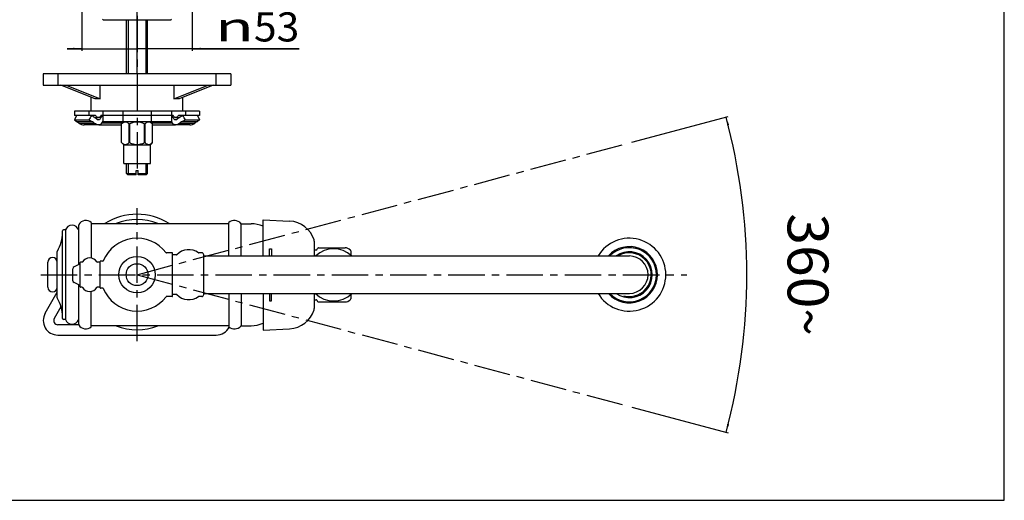
# Model space of a CAD drawing. Units: millimetres. Extents: x 0 to 846, y 0 to 598.
# Drawn here: x 374 to 846, y 0 to 231 of the extents above; entities that cross this region are included whole.
import ezdxf
from ezdxf.enums import TextEntityAlignment as Align

# ---------------------------------------------------------------- set-up
doc = ezdxf.new("R2010")
doc.units = ezdxf.units.MM
doc.header["$LTSCALE"] = 46.55475
doc.linetypes.add('CENTER', pattern=[0.6, 0.375, -0.075, 0.075, -0.075])
doc.layers.get('0').update_dxf_attribs({"linetype": 'CONTINUOUS'})
for name, color, linetype in [('______', 7, 'CONTINUOUS'), ('________', 7, 'CONTINUOUS'), ('__p___', 7, 'CONTINUOUS')]:
    doc.layers.add(name, color=color, linetype=linetype)
doc.styles.add('TEXTSTYLE_1', font='gdt', dxfattribs={"width": 0.8})
doc.styles.add('TEXTSTYLE_2', font='arial.ttf')
doc.dimstyles.new('DIMSTYLE_1', dxfattribs={"dimtxt": 14, "dimasz": 4, "dimexe": 1, "dimexo": 0, "dimgap": 3.5, "dimtad": 1, "dimdsep": 46, "dimtxsty": 'TEXTSTYLE_2', "dimblk": '_FILLED', "dimblk1": '_FILLED', "dimblk2": '_FILLED', "dimcen": 0.09, "dimazin": 2, "dimtp": 0.1, "dimtm": 0.1, "dimtfac": 1, "dimtdec": -1, "dimtofl": 0, "dimtmove": 0, "dimatfit": 3, "dimldrblk": '_FILLED', "dimfxl": 1, "dimtolj": 1, "dimarcsym": 0})
doc.dimstyles.new('DIMSTYLE_3', dxfattribs={"dimtxt": 14, "dimasz": 4, "dimexe": 1, "dimexo": 0, "dimgap": 3.5, "dimtad": 1, "dimdsep": 46, "dimtxsty": 'TEXTSTYLE_2', "dimblk": '_FILLED', "dimblk1": '_FILLED', "dimblk2": '_FILLED', "dimcen": 0.09, "dimazin": 2, "dimtp": 0.3, "dimtm": 0.3, "dimtfac": 1, "dimtdec": -1, "dimtofl": 0, "dimtmove": 0, "dimatfit": 3, "dimldrblk": '_FILLED', "dimfxl": 1, "dimtolj": 1, "dimarcsym": 0})
doc.dimstyles.new('DIMSTYLE_5', dxfattribs={"dimtxt": 19.6, "dimasz": 4, "dimexe": 1, "dimexo": 0, "dimgap": 19.6, "dimtad": 1, "dimdsep": 46, "dimtxsty": 'TEXTSTYLE_2', "dimblk": '_FILLED', "dimblk1": '_FILLED', "dimblk2": '_FILLED', "dimcen": 0.09, "dimazin": 2, "dimtp": 0.5, "dimtm": 0.5, "dimtfac": 1, "dimtdec": -1, "dimtofl": 0, "dimtmove": 0, "dimatfit": 3, "dimldrblk": '_FILLED', "dimfxl": 1, "dimtolj": 1, "dimarcsym": 0})

# ---------------------------------------------------------------- blocks, each defined once
blk = doc.blocks.new('_FILLED')
at = {"color": 0, "linetype": 'BYBLOCK'}
blk.add_solid([(0, 0), (-1, 0.125), (-1, -0.125)], dxfattribs=at)
blk = doc.blocks.new('*D0')
at = {"layer": '__p___', "color": 3, "linetype": 'CONTINUOUS'}
for p, q in [((430.37, 205.03), (430.37, 544.02)), ((666.55, 416.88), (666.55, 544.02)), ((430.37, 543.02), (548.46, 543.02)), ((666.55, 543.02), (548.46, 543.02))]:
    blk.add_line(p, q, dxfattribs=at)
at = {"layer": '__p___', "color": 3, "linetype": 'CONTINUOUS', "xscale": 4, "yscale": 4, "zscale": 4, "rotation": 180}
blk.add_blockref('_FILLED', (430.37, 543.02), dxfattribs=at)
at = {"layer": '__p___', "color": 3, "linetype": 'CONTINUOUS', "xscale": 4, "yscale": 4, "zscale": 4}
blk.add_blockref('_FILLED', (666.55, 543.02), dxfattribs=at)
at = {"layer": '__p___', "color": 3, "linetype": 'CONTINUOUS', "style": 'TEXTSTYLE_2'}
blk.add_text('236', height=14, dxfattribs=at).set_placement((532.14, 546.52), (564.77, 546.52), align=Align.FIT)
blk = doc.blocks.new('*D2')
at = {"layer": '__p___', "color": 3, "linetype": 'CONTINUOUS'}
for p, q in [((403.87, 235.02), (403.87, 220.35)), ((456.87, 235.02), (456.87, 220.35)), ((403.87, 220.35), (403.87, 215.85)), ((456.87, 220.35), (456.87, 215.85)), ((403.87, 216.85), (396.87, 216.85)), ((396.87, 216.85), (430.37, 216.85)), ((508.19, 216.85), (430.37, 216.85)), ((456.87, 216.85), (508.19, 216.85))]:
    blk.add_line(p, q, dxfattribs=at)
at = {"layer": '__p___', "color": 3, "linetype": 'CONTINUOUS', "xscale": 4, "yscale": 4, "zscale": 4}
blk.add_blockref('_FILLED', (403.87, 216.85), dxfattribs=at)
at = {"layer": '__p___', "color": 3, "linetype": 'CONTINUOUS', "xscale": 4, "yscale": 4, "zscale": 4, "rotation": 180}
blk.add_blockref('_FILLED', (456.87, 216.85), dxfattribs=at)
at = {"layer": '__p___', "color": 3, "linetype": 'CONTINUOUS'}
for s, style, p, p2 in [('53', 'TEXTSTYLE_2', (486.44, 220.35), (508.19, 220.35)), ('n', 'TEXTSTYLE_1', (467.77, 220.35), (486.44, 220.35))]:
    blk.add_text(s, height=14, dxfattribs=dict(at, style=style)).set_placement(p, p2, align=Align.FIT)
blk = doc.blocks.new('*D10')
at = {"layer": '__p___', "color": 3, "linetype": 'CONTINUOUS'}
for p, q in [((667.67, 171.94), (713.89, 184.32)), ((667.67, 44.77), (713.89, 32.38))]:
    blk.add_line(p, q, dxfattribs=at)
for start, end in [(0, 15), (345, 360)]:
    blk.add_arc((430.37, 108.35), 292.53, start, end, dxfattribs=at)
for points in [[(714.42, 180.32), (712.93, 184.07), (713.45, 180.07)], [(713.45, 36.64), (712.93, 32.64), (714.42, 36.39)]]:
    blk.add_solid(points, dxfattribs=at)
for s, style, p, p2 in [('360', 'TEXTSTYLE_2', (742.48, 137.83), (742.5, 92.14)), ('~', 'TEXTSTYLE_1', (742.5, 92.14), (742.5, 79.08))]:
    blk.add_text(s, height=19.6, rotation=-89.9818, dxfattribs=dict(at, style=style)).set_placement(p, p2, align=Align.FIT)

msp = doc.modelspace()

# ---------------------------------------------------------------- linework, layer by layer
at = {"color": 7, "linetype": 'CONTINUOUS'}
for p, q in [((846.45, 0), (846.45, 598.5)), ((0, 0), (846.45, 0))]:
    msp.add_line(p, q, dxfattribs=at)
at = {"color": 1, "linetype": 'CONTINUOUS'}
for p, q in [((414.065, 230.824), (446.665, 230.824)), ((425.365, 204.824), (425.365, 230.824)), ((426.115, 230.824), (426.115, 204.824)), ((434.615, 230.824), (434.615, 204.824)), ((435.365, 204.824), (435.365, 230.824)), ((475.365, 204.824), (385.365, 204.824)), ((385.365, 204.824), (385.365, 199.324)), ((392.365, 204.824), (392.365, 199.324)), ((468.365, 199.324), (468.365, 204.824)), ((475.365, 204.824), (475.365, 199.324)), ((385.365, 199.324), (475.365, 199.324)), ((410.197, 192.824), (393.802, 199.324)), ((396.308, 199.324), (412.702, 192.824)), ((412.702, 192.824), (412.702, 199.324)), ((448.029, 199.324), (448.029, 192.824)), ((448.029, 192.824), (464.423, 199.324)), ((466.928, 199.324), (450.534, 192.824)), ((408.365, 186.824), (408.365, 193.548)), ((412.702, 192.824), (410.197, 192.824)), ((450.534, 192.824), (448.029, 192.824)), ((452.365, 186.824), (452.365, 193.548)), ((460.365, 186.824), (400.365, 186.824)), ((400.365, 186.824), (400.365, 184.824)), ((410.435, 184.824), (400.365, 184.824)), ((401.365, 184.824), (400.365, 182.679)), ((407.149, 186.824), (407.149, 184.824)), ((413.874, 184.824), (413.007, 184.824)), ((413.874, 186.824), (413.874, 181.778)), ((446.856, 184.824), (413.874, 184.824)), ((423.519, 186.824), (423.519, 181.778)), ((437.211, 186.824), (437.211, 181.778)), ((446.856, 186.824), (446.856, 181.778)), ((447.723, 184.824), (446.857, 184.824)), ((460.365, 184.824), (450.296, 184.824)), ((453.582, 186.824), (453.582, 184.824)), ((459.365, 184.824), (460.365, 182.679)), ((460.365, 186.824), (460.365, 184.824)), ((400.365, 182.679), (407.149, 182.679)), ((400.365, 182.679), (401.587, 181.824)), ((409.057, 181.824), (401.587, 181.824)), ((401.865, 181.824), (402.615, 181.195)), ((402.615, 181.195), (409.865, 181.195)), ((411.957, 180.324), (405.043, 180.324)), ((410.027, 183.825), (411.896, 183.825)), ((412.297, 182.724), (411.462, 182.724)), ((411.976, 180.324), (422.965, 180.324)), ((423.382, 181.195), (413.372, 181.195)), ((447.09, 181.778), (413.64, 181.778)), ((423.965, 181.778), (422.965, 180.778)), ((422.965, 180.778), (422.968, 180.778)), ((422.965, 171.778), (422.965, 180.778)), ((422.968, 171.778), (422.968, 180.778)), ((426.504, 180.778), (426.828, 180.778)), ((426.504, 171.778), (426.504, 180.778)), ((426.828, 171.778), (426.828, 180.778)), ((433.902, 180.778), (434.226, 180.778)), ((433.902, 171.778), (433.902, 180.778)), ((434.226, 171.778), (434.226, 180.778)), ((436.765, 181.778), (437.765, 180.778)), ((447.359, 181.195), (437.349, 181.195)), ((437.763, 180.778), (437.765, 180.778)), ((437.763, 171.778), (437.763, 180.778)), ((437.765, 171.778), (437.765, 180.778)), ((437.765, 180.324), (448.757, 180.324)), ((449.268, 182.724), (448.434, 182.724)), ((455.688, 180.324), (448.773, 180.324)), ((448.834, 183.825), (450.704, 183.825)), ((450.865, 181.195), (458.115, 181.195)), ((459.143, 181.824), (451.674, 181.824)), ((453.582, 182.679), (460.365, 182.679)), ((458.865, 181.824), (458.115, 181.195)), ((460.365, 182.679), (459.143, 181.824)), ((422.965, 171.778), (422.968, 171.778)), ((423.965, 170.778), (422.965, 171.778)), ((423.965, 170.778), (436.765, 170.778)), ((423.965, 161.778), (423.965, 170.778)), ((426.504, 171.778), (426.828, 171.778)), ((433.902, 171.778), (434.226, 171.778)), ((436.765, 170.778), (437.765, 171.778)), ((436.765, 161.778), (436.765, 170.778)), ((437.763, 171.778), (437.765, 171.778)), ((423.965, 161.778), (436.765, 161.778)), ((425.365, 156.924), (425.365, 161.778)), ((426.115, 161.778), (426.115, 156.324)), ((434.615, 161.778), (434.615, 156.324)), ((435.365, 156.924), (435.365, 161.778)), ((425.365, 156.924), (429.865, 156.924)), ((425.965, 156.324), (425.365, 156.924)), ((429.865, 156.324), (425.965, 156.324)), ((429.865, 158.324), (430.865, 158.324)), ((429.865, 156.324), (429.865, 158.324)), ((430.865, 156.324), (430.865, 158.324)), ((430.865, 156.924), (435.365, 156.924)), ((434.765, 156.324), (430.865, 156.324)), ((434.765, 156.324), (435.365, 156.924)), ((408.365, 133.353), (408.365, 116.339)), ((474.365, 132.853), (408.365, 132.853)), ((474.365, 117.353), (474.365, 133.353)), ((480.365, 132.853), (485.064, 132.853)), ((480.365, 117.353), (480.365, 132.853)), ((490.865, 134.753), (503.568, 134.088)), ((490.865, 117.353), (490.865, 134.753)), ((394.592, 87.353), (394.592, 129.353)), ((395.965, 129.853), (395.092, 129.853)), ((395.965, 129.853), (395.965, 86.853)), ((402.365, 113.227), (402.365, 132.219)), ((515.365, 124.455), (515.365, 117.353)), ((392.065, 97.242), (392.065, 119.464)), ((447.165, 118.853), (444.465, 118.853)), ((447.365, 98.053), (447.365, 118.653)), ((461.365, 118.853), (459.929, 118.853)), ((493.865, 120.753), (494.865, 120.753)), ((493.865, 117.353), (493.865, 120.753)), ((494.865, 120.753), (494.865, 117.353)), ((515.565, 120.253), (516.45, 120.253)), ((516.623, 120.353), (516.998, 121.003)), ((517.431, 121.253), (530.165, 121.253)), ((532.865, 119.812), (532.865, 117.664)), ((387.565, 102.353), (387.565, 114.353)), ((403.007, 113.548), (400.17, 112.13)), ((403.117, 102.553), (403.117, 114.153)), ((404.001, 114.353), (403.317, 114.353)), ((412.417, 114.353), (411.233, 114.353)), ((412.617, 102.053), (412.617, 114.653)), ((413.982, 114.853), (412.817, 114.853)), ((449.279, 117.853), (447.565, 117.853)), ((462.365, 98.853), (462.365, 117.853)), ((462.365, 117.353), (666.55, 117.353)), ((399.617, 105.472), (399.617, 111.235)), ((403.007, 103.159), (400.17, 104.577)), ((386.295, 89.839), (392.065, 99.889)), ((402.365, 84.488), (402.365, 103.479)), ((404.001, 102.353), (403.317, 102.353)), ((408.365, 83.353), (408.365, 100.368)), ((412.417, 102.353), (411.233, 102.353)), ((413.982, 101.853), (412.817, 101.853)), ((462.365, 99.353), (666.55, 99.353)), ((474.365, 99.353), (474.365, 83.353)), ((480.365, 99.353), (480.365, 83.853)), ((490.865, 99.353), (490.865, 81.753)), ((493.865, 99.353), (493.865, 95.753)), ((494.865, 95.753), (494.865, 99.353)), ((515.365, 99.353), (515.365, 92.052)), ((447.165, 97.853), (444.465, 97.853)), ((449.279, 98.853), (447.565, 98.853)), ((461.365, 97.853), (459.929, 97.853)), ((493.865, 95.753), (494.865, 95.753)), ((515.565, 96.253), (516.45, 96.253)), ((516.623, 96.153), (516.998, 95.503)), ((517.431, 95.253), (530.165, 95.253)), ((532.865, 98.843), (532.865, 96.695)), ((393.856, 92.967), (390.631, 87.349)), ((395.965, 86.853), (395.092, 86.853)), ((402.384, 84.353), (392.365, 84.353)), ((474.365, 83.853), (408.365, 83.853)), ((480.365, 83.853), (485.064, 83.853)), ((490.865, 81.753), (503.568, 82.419)), ((392.365, 79.353), (468.365, 79.353))]:
    msp.add_line(p, q, dxfattribs=at)
for radius in [8.75, 5.25]:
    msp.add_circle((430.365, 108.353), radius, dxfattribs=at)
for centre, radius, start, end in [((414.065, 231.024), 0.2, 180, 270), ((446.665, 231.024), 0.2, 270, 360), ((405.008, 184.046), 3.722, 230, 270), ((397.428, 162.76), 22.165, 59.32752, 63.98703), ((396.785, 165.217), 20.649, 50.69417, 53.53721), ((464.051, 165.081), 20.822, 126.47457, 129.29405), ((463.302, 162.76), 22.165, 116.01297, 120.67248), ((455.723, 184.046), 3.722, 270, 310), ((430.365, 108.353), 29, 57.874, 122.1255), ((402.865, 132.219), 0.5, 148.84478, 180), ((405.763, 130.467), 3.886, 47.95929, 148.84478), ((430.365, 108.353), 26.5, 67.88259, 112.11741), ((477.113, 130.078), 4.275, 43.20106, 129.99459), ((479.865, 132.662), 0.5, 14.40035, 43.20106), ((485.064, 118.853), 14, 65.50615, 90), ((502.887, 121.105), 13, 17.72712, 87), ((377.104, 128.682), 17.5, 329.19683, 359.2292), ((395.092, 129.353), 0.5, 90, 180), ((399.165, 128.703), 3.401, 19.77598, 160.22402), ((430.365, 108.353), 17.5, 37.19429, 157.75728), ((513.365, 124.455), 2, 0, 17.72712), ((666.55, 108.353), 17.5, 210.96218, 149.03782), ((392.565, 119.465), 0.5, 149.19683, 180), ((444.465, 119.053), 0.2, 217.19429, 270), ((447.165, 118.653), 0.2, 0, 90), ((455.185, 112.365), 8, 54.65382, 136.07466), ((459.929, 119.053), 0.2, 234.65382, 270), ((461.365, 117.853), 1, 0, 90), ((515.565, 120.453), 0.2, 180, 270), ((524.665, 108.253), 12.5, 46.9134, 133.0866), ((516.45, 120.453), 0.2, 270, 330), ((517.431, 120.753), 0.5, 90, 150), ((530.165, 117.712), 3.541, 43.66025, 90), ((532.365, 119.812), 0.5, 0, 43.66025), ((666.55, 108.353), 13.5, 221.86644, 138.13356), ((666.55, 108.353), 13, 223.88031, 136.11969), ((666.55, 108.353), 11, 235.00319, 125.08929), ((666.55, 108.353), 10.5, 255, 120.98252), ((389.815, 114.353), 2.25, 0, 180), ((402.917, 113.727), 0.2, 296.56505, 360), ((403.317, 114.153), 0.2, 90, 180), ((404.001, 114.553), 0.2, 270, 329.42349), ((407.617, 112.417), 4, 30.57651, 149.42349), ((411.233, 114.553), 0.2, 210.57651, 270), ((412.417, 114.553), 0.2, 270, 360), ((412.817, 114.653), 0.2, 90, 180), ((413.982, 115.053), 0.2, 270, 337.75728), ((447.565, 118.053), 0.2, 180, 270), ((449.279, 118.053), 0.2, 270, 316.07466), ((666.55, 108.353), 9, 270, 90), ((400.617, 111.235), 1, 116.56505, 180), ((400.617, 105.471), 1, 180, 243.43495), ((389.815, 102.353), 2.25, 180, 360), ((402.917, 102.98), 0.2, 0, 63.43495), ((403.317, 102.553), 0.2, 180, 270), ((404.001, 102.153), 0.2, 30.57651, 90), ((407.617, 104.29), 4, 210.57651, 329.42349), ((411.233, 102.153), 0.2, 90, 149.42349), ((412.417, 102.153), 0.2, 0, 90), ((412.817, 102.053), 0.2, 180, 270), ((413.982, 101.653), 0.2, 22.24272, 90), ((430.365, 108.353), 17.5, 202.24272, 322.80571), ((524.665, 108.253), 12.5, 225.6153, 314.3847), ((392.565, 97.242), 0.5, 180, 210.80317), ((377.104, 88.024), 17.5, 0.7708, 30.80317), ((444.465, 97.653), 0.2, 90, 142.80571), ((447.165, 98.053), 0.2, 270, 360), ((447.565, 98.653), 0.2, 90, 180), ((449.279, 98.653), 0.2, 43.92534, 90), ((455.185, 104.342), 8, 223.92534, 305.34618), ((459.929, 97.653), 0.2, 90, 125.34618), ((461.365, 98.853), 1, 270, 360), ((515.565, 96.053), 0.2, 90, 180), ((516.45, 96.053), 0.2, 30, 90), ((517.431, 95.753), 0.5, 210, 270), ((530.165, 98.794), 3.541, 270, 316.33975), ((532.365, 96.695), 0.5, 316.33975, 360), ((392.365, 86.353), 7, 150.13717, 270), ((502.887, 95.401), 13, 273, 342.27288), ((513.365, 92.052), 2, 342.27288, 360), ((392.365, 86.353), 2, 150.13717, 270), ((395.092, 87.353), 0.5, 180, 270), ((399.165, 88.004), 3.401, 199.77598, 340.22402), ((485.064, 97.853), 14, 270, 294.49385), ((402.865, 84.488), 0.5, 180, 211.15522), ((405.763, 86.239), 3.886, 211.15522, 312.04071), ((430.365, 108.353), 26.5, 247.88259, 292.11741), ((468.365, 86.353), 7, 270, 333.16275), ((477.113, 86.629), 4.275, 230.00541, 316.79894), ((479.865, 84.044), 0.5, 316.79894, 345.59965)]:
    msp.add_arc(centre, radius, start, end, dxfattribs=at)
for points in [[(408.469, 184.824), (408.054, 184.094), (407.616, 183.377), (407.149, 182.679)], [(453.582, 182.679), (453.115, 183.377), (452.676, 184.094), (452.262, 184.824)]]:
    msp.add_open_spline(points, degree=3, dxfattribs=at)
for points, knots in [([(411.462, 182.724), (411.017, 183.11), (410.049, 183.857), (409.016, 184.51), (408.469, 184.824)], [0, 0, 0, 0, 0.4831365, 1, 1, 1, 1]), ([(411.896, 183.825), (411.76, 183.825), (411.473, 183.877), (411.072, 184.086), (410.71, 184.405), (410.516, 184.676), (410.435, 184.824)], [0, 0, 0, 0, 0.2214176, 0.46432, 0.7257683, 1, 1, 1, 1]), ([(413.007, 184.824), (412.963, 184.681), (412.854, 184.417), (412.606, 184.085), (412.276, 183.868), (412.022, 183.825), (411.896, 183.825)], [0, 0, 0, 0, 0.2794721, 0.5308466, 0.7645952, 1, 1, 1, 1]), ([(413.605, 184.824), (413.457, 184.467), (413.061, 183.736), (412.574, 183.067), (412.297, 182.724)], [0, 0, 0, 0, 0.4669495, 1, 1, 1, 1]), ([(448.434, 182.724), (448.157, 183.067), (447.669, 183.736), (447.273, 184.467), (447.126, 184.824)], [0, 0, 0, 0, 0.533049, 1, 1, 1, 1]), ([(448.834, 183.825), (448.709, 183.825), (448.454, 183.868), (448.124, 184.085), (447.876, 184.417), (447.767, 184.681), (447.723, 184.824)], [0, 0, 0, 0, 0.2354056, 0.4691528, 0.7205278, 1, 1, 1, 1]), ([(450.296, 184.824), (450.215, 184.676), (450.02, 184.405), (449.658, 184.086), (449.258, 183.877), (448.971, 183.825), (448.834, 183.825)], [0, 0, 0, 0, 0.2742368, 0.5356818, 0.7785798, 1, 1, 1, 1]), ([(452.262, 184.824), (451.715, 184.51), (450.682, 183.857), (449.713, 183.11), (449.268, 182.724)], [0, 0, 0, 0, 0.5168617, 1, 1, 1, 1]), ([(411.957, 180.324), (411.601, 180.324), (410.838, 180.523), (410.182, 180.935), (409.865, 181.195)], [0, 0, 0, 0, 0.464917, 1, 1, 1, 1]), ([(413.372, 181.195), (413.304, 181.065), (413.145, 180.823), (412.818, 180.535), (412.411, 180.358), (412.111, 180.324), (411.957, 180.324)], [0, 0, 0, 0, 0.2507803, 0.491096, 0.7358702, 1, 1, 1, 1]), ([(413.64, 181.778), (413.621, 181.73), (413.54, 181.532), (413.447, 181.339), (413.372, 181.195)], [0, 0, 0, 0, 0.2404224, 1, 1, 1, 1]), ([(425.375, 181.554), (425.275, 181.592), (425.072, 181.653), (424.758, 181.688), (424.443, 181.662), (424.133, 181.576), (423.829, 181.438), (423.425, 181.187), (423.147, 180.949), (422.968, 180.778)], [0, 0, 0, 0, 0.1191992, 0.2352721, 0.3511282, 0.4697422, 0.5933055, 0.7228909, 1, 1, 1, 1]), ([(426.504, 180.778), (426.331, 180.944), (425.982, 181.243), (425.579, 181.475), (425.375, 181.554)], [0, 0, 0, 0, 0.5222105, 1, 1, 1, 1]), ([(433.902, 180.778), (433.625, 180.91), (433.063, 181.156), (432.188, 181.445), (431.285, 181.634), (430.365, 181.7), (429.445, 181.634), (428.542, 181.445), (427.668, 181.156), (427.105, 180.91), (426.828, 180.778)], [0, 0, 0, 0, 0.1250167, 0.2500237, 0.3750178, 0.5000001, 0.6249823, 0.7499763, 0.8749833, 1, 1, 1, 1]), ([(435.356, 181.554), (435.151, 181.475), (434.748, 181.243), (434.399, 180.944), (434.226, 180.778)], [0, 0, 0, 0, 0.4777897, 1, 1, 1, 1]), ([(437.763, 180.778), (437.584, 180.949), (437.305, 181.187), (436.901, 181.438), (436.597, 181.576), (436.287, 181.662), (435.972, 181.688), (435.658, 181.653), (435.455, 181.592), (435.356, 181.554)], [0, 0, 0, 0, 0.2771091, 0.4066945, 0.5302577, 0.6488717, 0.7647277, 0.8808007, 1, 1, 1, 1]), ([(447.359, 181.195), (447.333, 181.244), (447.236, 181.435), (447.148, 181.63), (447.09, 181.778)], [0, 0, 0, 0, 0.2594627, 1, 1, 1, 1]), ([(448.773, 180.324), (448.619, 180.324), (448.32, 180.358), (447.912, 180.535), (447.585, 180.823), (447.426, 181.065), (447.359, 181.195)], [0, 0, 0, 0, 0.2641314, 0.5089066, 0.7492208, 1, 1, 1, 1]), ([(450.865, 181.195), (450.548, 180.935), (449.892, 180.523), (449.129, 180.324), (448.773, 180.324)], [0, 0, 0, 0, 0.5350854, 1, 1, 1, 1]), ([(422.968, 171.778), (423.102, 171.65), (423.373, 171.412), (423.809, 171.12), (424.264, 170.925), (424.736, 170.855), (425.208, 170.925), (425.663, 171.12), (426.099, 171.412), (426.37, 171.65), (426.504, 171.778)], [0, 0, 0, 0, 0.1373702, 0.2660102, 0.3859368, 0.5000001, 0.6140633, 0.7339899, 0.8626298, 1, 1, 1, 1]), ([(426.828, 171.778), (427.105, 171.646), (427.668, 171.401), (428.542, 171.111), (429.445, 170.922), (430.365, 170.856), (431.285, 170.922), (432.188, 171.111), (433.063, 171.401), (433.625, 171.646), (433.902, 171.778)], [0, 0, 0, 0, 0.1250167, 0.2500237, 0.3750178, 0.5000001, 0.6249823, 0.7499763, 0.8749833, 1, 1, 1, 1]), ([(434.226, 171.778), (434.36, 171.65), (434.632, 171.412), (435.067, 171.12), (435.522, 170.925), (435.994, 170.855), (436.467, 170.925), (436.922, 171.12), (437.357, 171.412), (437.628, 171.65), (437.763, 171.778)], [0, 0, 0, 0, 0.1373702, 0.2660102, 0.3859368, 0.5000001, 0.6140633, 0.7339899, 0.8626298, 1, 1, 1, 1])]:
    msp.add_open_spline(points, degree=3, knots=knots, dxfattribs=at)
at = {"layer": '______', "color": 6, "linetype": 'CENTER'}
for p, q in [((430.365, 511.931), (430.365, 158.324)), ((430.365, 108.353), (666.315, 171.576)), ((430.365, 76.453), (430.365, 140.253)), ((384.167, 108.353), (694.081, 108.353)), ((430.365, 108.353), (666.315, 45.131))]:
    msp.add_line(p, q, dxfattribs=at)
at = {"layer": '________', "color": 7, "linetype": 'CONTINUOUS'}
for p, q in [((846.45, 0), (846.45, 598.5)), ((0, 0), (846.45, 0))]:
    msp.add_line(p, q, dxfattribs=at)

# ---------------------------------------------------------------- dimensions: what is measured, and where the dimension line sits
at = {"layer": '__p___', "color": 3, "linetype": 'CONTINUOUS'}
for base, p1, p2, text, dimstyle, picture, middle in [((666.55, 543.022), (430.365, 205.028), (666.55, 416.878), '236', 'DIMSTYLE_1', '*D0', (548.278, 543.022)), ((456.865, 216.847), (403.865, 235.024), (456.865, 235.024), '%%c53', 'DIMSTYLE_3', '*D2', (487.98, 216.847))]:
    dim = msp.add_linear_dim(base=base, p1=p1, p2=p2, text=text, dimstyle=dimstyle, dxfattribs=at)
    dim.commit()
    dim.dimension.update_dxf_attribs({"geometry": picture, "text_midpoint": middle, "dimtype": 160})
dim = msp.add_angular_dim_2l(base=(722.893, 108.353), line1=((664.842, 45.526), (667.667, 44.768)), line2=((664.842, 171.181), (667.667, 171.938)), text='360%%d', dimstyle='DIMSTYLE_5', dxfattribs=at)
dim.commit()
dim.dimension.update_dxf_attribs({"geometry": '*D10', "text_midpoint": (722.893, 108.446), "dimtype": 162})

doc.saveas('drawing.dxf')
